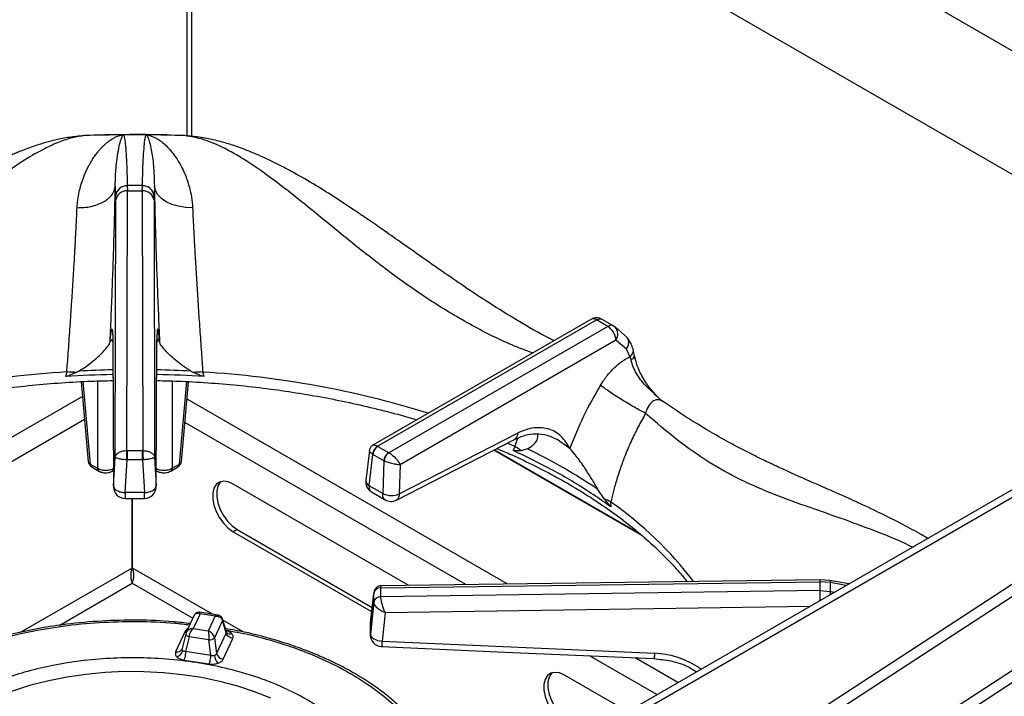
# Model space of a CAD drawing. Units: millimetres. Extents: x 5 to 415, y 5 to 292.
# Drawn here: x 349 to 370, y 258 to 272 of the extents above; entities that cross this region are included whole.
import ezdxf

# ---------------------------------------------------------------- set-up
doc = ezdxf.new("R2010")
doc.units = ezdxf.units.MM

msp = doc.modelspace()

# ---------------------------------------------------------------- linework, layer by layer
at = {"color": 7, "linetype": 'Continuous', "lineweight": 25}
for p, q in [((353.86, 281.115), (396.286, 256.622)), ((352.867, 279.426), (352.867, 269.699)), ((394.879, 254.789), (352.976, 278.979)), ((350.662, 269.693), (350.548, 269.685)), ((350.882, 269.708), (350.692, 269.7)), ((351.513, 269.716), (351.499, 269.716)), ((351.517, 269.717), (351.513, 269.716)), ((352.705, 269.704), (352.613, 269.71)), ((352.827, 269.7), (352.634, 269.706)), ((351.599, 268.631), (351.6, 268.518)), ((351.919, 268.518), (351.92, 268.631)), ((351.343, 268.62), (351.35, 268.412)), ((351.592, 262.972), (351.6, 268.518)), ((351.6, 268.518), (351.919, 268.518)), ((351.919, 268.518), (351.927, 262.972)), ((352.176, 268.621), (352.169, 268.412)), ((351.342, 262.834), (351.351, 268.327)), ((351.351, 268.327), (351.35, 268.412)), ((352.169, 268.327), (352.169, 268.412)), ((352.169, 268.327), (352.177, 262.834)), ((361.491, 265.775), (356.84, 263.09)), ((356.943, 263.065), (361.616, 265.763)), ((361.854, 265.625), (361.616, 265.763)), ((361.742, 265.774), (361.98, 265.637)), ((361.854, 265.625), (357.181, 262.928)), ((361.98, 265.637), (362.01, 265.615)), ((362.272, 265.385), (362.01, 265.615)), ((351.288, 265.321), (351.304, 262.212)), ((351.288, 265.309), (351.304, 262.2)), ((352.215, 262.212), (352.231, 265.321)), ((352.215, 262.2), (352.231, 265.309)), ((362.03, 265.33), (357.422, 262.67)), ((362.252, 265.138), (362.03, 265.33)), ((362.33, 264.981), (362.252, 265.138)), ((362.422, 265.016), (362.395, 265.136)), ((362.33, 264.981), (362.352, 264.906)), ((350.308, 264.651), (350.28, 264.553)), ((350.561, 264.67), (350.505, 264.641)), ((352.958, 264.67), (353.014, 264.641)), ((353.239, 264.553), (353.211, 264.651)), ((350.611, 264.444), (350.766, 262.74)), ((352.753, 262.74), (352.908, 264.444)), ((363.023, 264.025), (362.994, 264.048)), ((356.32, 253.96), (373.609, 263.941)), ((356.462, 253.879), (373.751, 263.859)), ((357.342, 261.915), (359.865, 263.211)), ((357.405, 262.046), (359.927, 263.342)), ((360.834, 263.169), (360.781, 263.207)), ((351.596, 262.972), (351.592, 262.972)), ((351.596, 262.972), (351.923, 262.972)), ((351.927, 262.972), (351.923, 262.972)), ((356.766, 262.977), (356.689, 262.335)), ((356.947, 263.063), (356.943, 263.065)), ((356.947, 263.063), (357.178, 262.93)), ((362.58, 261.16), (359.422, 262.983)), ((359.87, 263.059), (359.835, 262.976)), ((360.143, 263.011), (360.005, 262.969)), ((351.304, 262.212), (351.342, 262.834)), ((351.554, 262.075), (351.596, 262.775)), ((351.585, 262.776), (351.596, 262.775)), ((351.923, 262.775), (351.596, 262.775)), ((351.923, 262.775), (351.935, 262.776)), ((351.923, 262.775), (351.965, 262.075)), ((352.177, 262.834), (352.215, 262.212)), ((356.761, 262.221), (356.841, 262.89)), ((356.833, 262.896), (356.841, 262.89)), ((357.072, 262.757), (356.841, 262.89)), ((357.072, 262.757), (357.052, 262.053)), ((357.072, 262.757), (357.081, 262.753)), ((357.181, 262.928), (357.178, 262.93)), ((350.809, 262.686), (350.961, 262.598)), ((350.84, 262.623), (350.992, 262.536)), ((351.284, 262.536), (351.302, 262.546)), ((352.217, 262.546), (352.235, 262.536)), ((352.527, 262.536), (352.679, 262.623)), ((352.558, 262.598), (352.71, 262.686)), ((357.422, 262.67), (357.405, 262.046)), ((357.609, 260.094), (353.861, 262.258)), ((357.052, 262.053), (356.761, 262.221)), ((361.778, 261.945), (361.646, 262.143)), ((351.965, 262.075), (351.554, 262.075)), ((351.555, 261.951), (351.965, 261.951)), ((351.699, 260.463), (351.699, 261.951)), ((351.709, 260.463), (351.709, 261.951)), ((356.813, 262.088), (357.103, 261.921)), ((361.926, 261.768), (361.923, 261.874)), ((372.718, 261.568), (336.783, 238.142)), ((372.93, 261.445), (336.995, 238.02)), ((353.946, 261.287), (353.861, 261.238)), ((353.946, 261.287), (356.825, 259.624)), ((353.861, 261.238), (356.815, 259.532)), ((374.215, 260.704), (338.279, 237.278)), ((374.427, 260.581), (338.492, 237.156)), ((357.006, 260.04), (366.381, 260.169)), ((357.006, 260.037), (357.006, 260.04)), ((357.006, 260.037), (357.006, 259.849)), ((366.382, 260.215), (357.027, 260.086)), ((366.381, 260.169), (366.381, 259.985)), ((366.608, 260.152), (366.381, 260.169)), ((366.598, 260.198), (366.382, 260.215)), ((366.999, 260.125), (366.598, 260.198)), ((356.86, 259.941), (356.788, 259.293)), ((356.788, 259.291), (356.859, 259.926)), ((356.859, 259.933), (356.859, 259.926)), ((356.859, 259.737), (356.859, 259.926)), ((366.381, 259.985), (357.006, 259.846)), ((357.006, 259.846), (357.006, 259.849)), ((366.381, 259.985), (366.608, 259.966)), ((356.859, 259.737), (356.788, 259.054)), ((356.859, 259.737), (356.859, 259.731)), ((353.029, 259.456), (352.856, 259.085)), ((353.152, 259.488), (353.005, 259.172)), ((353.528, 259.459), (353.147, 259.518)), ((353.477, 259.438), (353.152, 259.488)), ((353.33, 259.122), (353.477, 259.438)), ((357.1, 259.51), (357.037, 258.902)), ((353.005, 259.172), (353.33, 259.122)), ((353.633, 259.342), (353.46, 258.971)), ((353.709, 259.08), (353.633, 259.342)), ((353.713, 259.098), (353.634, 259.37)), ((356.788, 259.053), (356.788, 259.291)), ((352.835, 259.114), (352.631, 258.673)), ((352.848, 259.06), (352.771, 258.743)), ((352.919, 258.996), (352.843, 258.683)), ((352.861, 259.095), (352.847, 259.055)), ((352.85, 259.065), (352.848, 259.06)), ((353.34, 258.931), (352.919, 258.996)), ((353.46, 258.971), (353.504, 258.639)), ((353.709, 259.08), (353.504, 258.639)), ((353.647, 258.516), (353.851, 258.957)), ((353.72, 259.082), (353.713, 259.098)), ((353.384, 258.599), (353.34, 258.931)), ((357.037, 258.902), (362.855, 258.644)), ((352.77, 258.741), (352.763, 258.726)), ((353.384, 258.599), (352.843, 258.683)), ((352.805, 258.499), (353.345, 258.416)), ((362.278, 257.399), (360.932, 258.176))]:
    msp.add_line(p, q, dxfattribs=at)
at = {"color": 8, "linetype": 'Continuous', "lineweight": 25}
for p, q in [((352.976, 269.684), (352.976, 278.979)), ((351.276, 265.338), (351.233, 265.304)), ((351.295, 265.277), (351.288, 265.321)), ((352.287, 265.304), (352.224, 265.354)), ((352.231, 265.321), (352.226, 265.277)), ((350.649, 264.446), (350.809, 262.686)), ((350.961, 264.459), (350.961, 262.598)), ((352.558, 264.459), (352.558, 262.598)), ((352.71, 262.686), (352.87, 264.446)), ((350.639, 264.13), (343.702, 260.125)), ((359.709, 260.123), (352.874, 264.069)), ((350.685, 263.633), (344.586, 260.113)), ((358.825, 260.111), (352.829, 263.573)), ((359.87, 263.059), (359.936, 263.239)), ((361.044, 263.02), (360.834, 263.169)), ((359.439, 262.992), (362.513, 261.217)), ((359.87, 263.059), (359.709, 263.132)), ((351.699, 260.463), (349.324, 259.091)), ((353.418, 259.476), (351.709, 260.463)), ((350.145, 259.239), (351.704, 260.139)), ((351.704, 260.139), (352.999, 259.392)), ((366.939, 260.09), (366.608, 260.152)), ((366.608, 259.966), (366.694, 259.949)), ((366.166, 259.644), (357.1, 259.51)), ((354.069, 259.101), (353.64, 259.348)), ((362.9, 257.759), (361.462, 258.589)), ((363.353, 258.02), (362.442, 258.546))]:
    msp.add_line(p, q, dxfattribs=at)
at = {"color": 7, "linetype": 'Continuous', "lineweight": 25, "flags": 128}
for points in [[(350.692, 269.7), (350.565, 269.688), (350.548, 269.685)], [(352.97, 269.685), (352.954, 269.688), (352.827, 269.7)], [(352.993, 268.161), (352.839, 268.166), (352.69, 268.19), (352.552, 268.23), (352.43, 268.287), (352.328, 268.357), (352.25, 268.438), (352.198, 268.527), (352.176, 268.621)], [(351.596, 262.972), (351.596, 262.954), (351.596, 262.932), (351.596, 262.908), (351.596, 262.881), (351.596, 262.854), (351.596, 262.827), (351.596, 262.8), (351.596, 262.775)], [(351.923, 262.775), (351.923, 262.8), (351.923, 262.827), (351.923, 262.854), (351.923, 262.881), (351.923, 262.908), (351.923, 262.932), (351.923, 262.954), (351.923, 262.972)], [(351.965, 262.075), (352.014, 262.08), (352.06, 262.089), (352.103, 262.102), (352.141, 262.12), (352.172, 262.14), (352.195, 262.163), (352.21, 262.187), (352.215, 262.212)], [(353.861, 262.258), (353.755, 262.304), (353.656, 262.318), (353.568, 262.299), (353.497, 262.248), (353.448, 262.167), (353.422, 262.063), (353.422, 261.94), (353.448, 261.805), (353.497, 261.668), (353.568, 261.535), (353.656, 261.415), (353.755, 261.313), (353.861, 261.238)], [(353.594, 262.309), (353.582, 262.297), (353.533, 262.216), (353.507, 262.112), (353.507, 261.989), (353.533, 261.854), (353.582, 261.717), (353.653, 261.584), (353.74, 261.464), (353.84, 261.362), (353.946, 261.287)], [(356.788, 259.053), (356.793, 259.027), (356.808, 259.001), (356.831, 258.976), (356.862, 258.954), (356.899, 258.935), (356.942, 258.919), (356.989, 258.908), (357.037, 258.902)], [(357.026, 258.786), (359.659, 258.669), (362.844, 258.528)], [(348.83, 257.718), (349.176, 257.851), (349.54, 257.966), (349.92, 258.063), (350.313, 258.142), (350.716, 258.2), (351.126, 258.239), (351.54, 258.258), (351.955, 258.256), (352.369, 258.234), (352.778, 258.192), (353.179, 258.13), (353.57, 258.048), (353.948, 257.948), (354.309, 257.83), (354.652, 257.694)], [(360.932, 258.176), (360.826, 258.222), (360.727, 258.236), (360.639, 258.217), (360.568, 258.166), (360.519, 258.085), (360.493, 257.981), (360.493, 257.858), (360.519, 257.723), (360.568, 257.586), (360.639, 257.453), (360.727, 257.333), (360.826, 257.231), (360.932, 257.156)], [(360.665, 258.227), (360.653, 258.215), (360.604, 258.134), (360.578, 258.03), (360.578, 257.907), (360.604, 257.772), (360.653, 257.635), (360.724, 257.502), (360.811, 257.382), (360.911, 257.28), (361.017, 257.205)]]:
    msp.add_lwpolyline(points, dxfattribs=at)
at = {"color": 8, "linetype": 'Continuous', "lineweight": 25, "flags": 128}
for points in [[(351.284, 262.536), (351.295, 262.544), (351.303, 262.555)], [(352.216, 262.555), (352.224, 262.544), (352.236, 262.536)], [(366.382, 260.214), (366.381, 260.215), (366.381, 260.208), (366.381, 260.192), (366.381, 260.169)], [(366.595, 260.198), (366.599, 260.198), (366.604, 260.191), (366.607, 260.175), (366.608, 260.152)], [(352.869, 259.112), (352.861, 259.112), (352.835, 259.114)], [(352.848, 259.06), (352.847, 259.057), (352.848, 259.048), (352.853, 259.038), (352.861, 259.028), (352.872, 259.019), (352.886, 259.01), (352.902, 259.002), (352.919, 258.996)]]:
    msp.add_lwpolyline(points, dxfattribs=at)
at = {"color": 7, "linetype": 'Continuous', "lineweight": 25}
for centre, radius, start, end in [((351.76, 236.911), 32.807, 90.4231, 91.8645), ((351.76, 236.83), 32.887, 89.5779, 90.4221), ((351.76, 236.92), 32.797, 88.1352, 89.577), ((351.592, 268.388), 0.243, 88.2971, 174.4075), ((351.76, 242.89), 25.742, 89.6424, 90.358), ((351.928, 268.388), 0.243, 5.5931, 91.7023), ((351.58, 268.286), 0.233, 84.9533, 169.8547), ((351.939, 268.286), 0.233, 10.1465, 95.0456), ((361.616, 265.558), 0.25, 60.1823, 119.9973), ((361.645, 265.3), 0.387, 4.4669, 57.2656), ((350.239, 261.441), 3.211, 85.2543, 88.7802), ((353.28, 261.442), 3.21, 91.22, 94.7465), ((351.756, 242.244), 22.358, 91.1917, 93.7854), ((351.763, 242.246), 22.356, 86.2145, 88.8084), ((357.056, 262.871), 0.224, 120.0634, 173.6998), ((357.073, 262.867), 0.233, 122.8024, 174.3088), ((359.269, 262.01), 1.209, 52.5013, 60.1732), ((354.805, 252.028), 12.211, 55.9296, 64.0755), ((357.304, 262.734), 0.233, 122.8024, 174.3088), ((357.323, 262.73), 0.243, 125.6343, 174.7504), ((350.915, 262.753), 0.15, 185.1864, 240.0027), ((352.604, 262.753), 0.15, 299.9973, 354.8136), ((356.938, 262.305), 0.25, 173.2104, 240.0955), ((351.554, 262.201), 0.25, 180.4355, 270.1106), ((351.965, 262.201), 0.25, 269.9093, 0), ((357.237, 262.454), 0.441, 245.256, 292.3543), ((357.228, 262.137), 0.25, 239.946, 297.1666), ((361.224, 260.643), 1.415, 60.4196, 66.9447), ((356.993, 259.905), 0.136, 84.4055, 168.0275), ((356.997, 259.897), 0.141, 86.3737, 168.2011), ((361.649, 260.059), 4.96, 358.9281, 1.0724), ((356.997, 259.709), 0.141, 86.3735, 168.2014), ((353.351, 259.097), 0.167, 266.0565, 310.8088), ((357.037, 259.036), 0.25, 180.0678, 267.4814), ((352.589, 258.753), 0.199, 289.2813, 344.5873), ((353.767, 258.631), 0.309, 186.7176, 220.7246), ((353.668, 258.685), 0.17, 195.4923, 262.8532)]:
    msp.add_arc(centre, radius, start, end, dxfattribs=at)
at = {"color": 8, "linetype": 'Continuous', "lineweight": 25}
for centre, radius, start, end in [((361.543, 265.666), 0.121, 52.9758, 115.7119), ((361.836, 265.459), 0.234, 326.463, 41.8606), ((351.518, 244.47), 20.218, 93.4314, 107.3185), ((351.758, 242.312), 22.389, 91.1933, 93.0642), ((351.762, 242.33), 22.372, 86.9351, 88.8076), ((351.959, 244.238), 20.451, 72.7612, 86.4889), ((350.836, 262.752), 0.0713, 189.76, 247.9075), ((350.881, 262.683), 0.072, 177.4805, 235.2859), ((351.033, 262.595), 0.072, 177.4774, 235.3244), ((352.486, 262.595), 0.072, 304.6854, 2.5167), ((352.638, 262.683), 0.072, 304.7204, 2.5152), ((352.683, 262.752), 0.0713, 292.0964, 350.2435), ((356.816, 262.336), 0.127, 180.468, 244.4474), ((357.176, 255.163), 8.22, 37.5959, 54.7308), ((384.266, 260.06), 17.885, 180.2402, 180.9318), ((365.693, 259.997), 0.916, 353.7148, 358.0833), ((353.588, 259.358), 0.0471, 340.5921, 14.624), ((353.788, 259.158), 0.101, 228.2267, 293.1295)]:
    msp.add_arc(centre, radius, start, end, dxfattribs=at)
at = {"color": 7, "linetype": 'Continuous', "lineweight": 25}
for points, knots in [([(350.548, 269.685), (350.448, 269.674), (350.264, 269.654), (349.993, 269.592), (349.758, 269.524), (349.565, 269.459), (349.415, 269.404), (349.299, 269.358), (349.198, 269.316), (349.096, 269.272), (348.934, 269.199), (348.698, 269.086), (348.386, 268.921), (348.04, 268.724), (347.68, 268.506), (347.327, 268.28), (347.023, 268.077), (346.776, 267.909), (346.582, 267.775), (346.404, 267.651), (346.208, 267.513), (345.956, 267.335), (345.635, 267.108), (345.244, 266.832), (344.78, 266.51), (344.241, 266.15), (343.624, 265.766), (343.139, 265.482), (342.861, 265.344), (342.814, 265.321)], [0, 0, 0, 0, 0.042032, 0.077539, 0.106799, 0.13191, 0.149829, 0.161996, 0.174111, 0.186808, 0.200091, 0.234935, 0.276532, 0.319426, 0.36776, 0.414563, 0.454945, 0.484704, 0.509655, 0.529928, 0.553928, 0.58709, 0.62943, 0.681, 0.741891, 0.812191, 0.892169, 0.982113, 1, 1, 1, 1]), ([(350.526, 268.16), (350.53, 268.216), (350.539, 268.333), (350.569, 268.494), (350.609, 268.652), (350.652, 268.778), (350.694, 268.885), (350.734, 268.972), (350.774, 269.052), (350.816, 269.127), (350.861, 269.201), (350.912, 269.276), (350.962, 269.343), (351.008, 269.398), (351.052, 269.447), (351.101, 269.496), (351.154, 269.544), (351.219, 269.596), (351.294, 269.644), (351.374, 269.683), (351.434, 269.702), (351.477, 269.712), (351.492, 269.714), (351.499, 269.716)], [0, 0, 0, 0, 0.059011, 0.123903, 0.182765, 0.248075, 0.286418, 0.328244, 0.373575, 0.40778, 0.449362, 0.498344, 0.544848, 0.58118, 0.616544, 0.65709, 0.704892, 0.749082, 0.821025, 0.890467, 0.952364, 0.976044, 1, 1, 1, 1]), ([(351.76, 269.721), (351.476, 269.72), (351.184, 269.719), (350.891, 269.71), (350.882, 269.71)], [0, 0, 0, 0, 0.96921, 1, 1, 1, 1]), ([(351.343, 268.62), (351.343, 268.62), (351.343, 268.621), (351.343, 268.623), (351.343, 268.625), (351.343, 268.628), (351.343, 268.634), (351.343, 268.646), (351.343, 268.666), (351.343, 268.701), (351.344, 268.764), (351.35, 268.924), (351.37, 269.152), (351.405, 269.386), (351.443, 269.558), (351.481, 269.674), (351.503, 269.702), (351.513, 269.716)], [0, 0, 0, 0, 0.000679, 0.001208, 0.002153, 0.003841, 0.006856, 0.012242, 0.02186, 0.039043, 0.069755, 0.12469, 0.313926, 0.502931, 0.669639, 0.835479, 1, 1, 1, 1]), ([(351.517, 269.717), (351.525, 269.697), (351.541, 269.659), (351.56, 269.487), (351.576, 269.257), (351.589, 268.971), (351.595, 268.744), (351.599, 268.631)], [0, 0, 0, 0, 0.200259, 0.399502, 0.599045, 0.799505, 1, 1, 1, 1]), ([(352.472, 269.713), (352.453, 269.714), (352.216, 269.721), (351.979, 269.721), (351.76, 269.721)], [0, 0, 0, 0, 0.077816, 1, 1, 1, 1]), ([(351.92, 268.631), (351.924, 268.744), (351.93, 268.97), (351.943, 269.255), (351.959, 269.486), (351.978, 269.657), (351.994, 269.697), (352.002, 269.717)], [0, 0, 0, 0, 0.199456, 0.399749, 0.599789, 0.799319, 1, 1, 1, 1]), ([(352.002, 269.717), (352.026, 269.713), (352.074, 269.705), (352.149, 269.679), (352.225, 269.642), (352.309, 269.588), (352.402, 269.513), (352.502, 269.41), (352.596, 269.294), (352.675, 269.176), (352.743, 269.058), (352.803, 268.937), (352.867, 268.784), (352.925, 268.604), (352.974, 268.39), (352.987, 268.237), (352.993, 268.161)], [0, 0, 0, 0, 0.061885, 0.125635, 0.186572, 0.251079, 0.331498, 0.415589, 0.501826, 0.571068, 0.626549, 0.693268, 0.752009, 0.837608, 0.92011, 1, 1, 1, 1]), ([(352.002, 269.717), (352.013, 269.703), (352.037, 269.677), (352.075, 269.561), (352.118, 269.369), (352.164, 269.073), (352.172, 268.771), (352.176, 268.621)], [0, 0, 0, 0, 0.1642562, 0.3302663, 0.496952, 0.7494974, 1, 1, 1, 1]), ([(360.704, 265.321), (360.67, 265.338), (360.411, 265.466), (359.95, 265.735), (359.344, 266.109), (358.803, 266.467), (358.325, 266.797), (357.888, 267.103), (357.481, 267.39), (357.099, 267.658), (356.753, 267.898), (356.389, 268.146), (356.003, 268.402), (355.556, 268.68), (355.168, 268.903), (354.853, 269.068), (354.626, 269.18), (354.402, 269.282), (354.142, 269.391), (353.869, 269.491), (353.575, 269.58), (353.277, 269.65), (353.078, 269.673), (352.971, 269.685)], [0, 0, 0, 0, 0.013415, 0.100582, 0.179104, 0.249227, 0.311193, 0.365132, 0.418897, 0.467345, 0.512272, 0.553664, 0.610287, 0.667822, 0.72923, 0.759622, 0.788111, 0.815263, 0.843886, 0.883869, 0.916988, 0.955538, 1, 1, 1, 1]), ([(350.526, 268.16), (350.626, 268.164), (350.778, 268.17), (350.964, 268.225), (351.093, 268.283), (351.199, 268.357), (351.305, 268.466), (351.328, 268.559), (351.343, 268.62)], [0, 0, 0, 0, 0.2398357, 0.3686033, 0.5000009, 0.6313979, 0.7601656, 1, 1, 1, 1]), ([(351.233, 265.304), (351.241, 265.501), (351.258, 265.896), (351.281, 266.485), (351.302, 267.06), (351.319, 267.614), (351.333, 268.142), (351.34, 268.46), (351.343, 268.62)], [0, 0, 0, 0, 0.167026, 0.333556, 0.499983, 0.666788, 0.833551, 1, 1, 1, 1]), ([(352.176, 268.621), (352.179, 268.461), (352.186, 268.141), (352.2, 267.612), (352.217, 267.058), (352.238, 266.483), (352.261, 265.895), (352.278, 265.501), (352.287, 265.304)], [0, 0, 0, 0, 0.1672, 0.334316, 0.500976, 0.666852, 0.833409, 1, 1, 1, 1]), ([(350.308, 264.651), (350.312, 264.714), (350.323, 264.849), (350.339, 265.066), (350.356, 265.31), (350.376, 265.585), (350.396, 265.881), (350.416, 266.189), (350.436, 266.501), (350.455, 266.809), (350.472, 267.102), (350.491, 267.43), (350.509, 267.789), (350.521, 268.038), (350.526, 268.16)], [0, 0, 0, 0, 0.052518, 0.111827, 0.177931, 0.250836, 0.334365, 0.416852, 0.500518, 0.589947, 0.673361, 0.750755, 0.877674, 1, 1, 1, 1]), ([(352.993, 268.161), (352.996, 268.08), (353.004, 267.917), (353.017, 267.651), (353.03, 267.402), (353.043, 267.17), (353.055, 266.959), (353.069, 266.731), (353.083, 266.504), (353.098, 266.27), (353.113, 266.039), (353.129, 265.8), (353.151, 265.478), (353.179, 265.092), (353.201, 264.79), (353.211, 264.651)], [0, 0, 0, 0, 0.08149, 0.165052, 0.250684, 0.308018, 0.368739, 0.432848, 0.500342, 0.557286, 0.625413, 0.688036, 0.750649, 0.885268, 1, 1, 1, 1]), ([(361.616, 265.763), (361.64, 265.773), (361.687, 265.795), (361.724, 265.781), (361.742, 265.774)], [0, 0, 0, 0, 0.497601, 1, 1, 1, 1]), ([(351.233, 265.304), (351.236, 265.341), (351.243, 265.415), (351.253, 265.496), (351.263, 265.551), (351.271, 265.575), (351.278, 265.567), (351.283, 265.521), (351.287, 265.444), (351.288, 265.362), (351.288, 265.321)], [0, 0, 0, 0, 0.120441, 0.238758, 0.363113, 0.487323, 0.614413, 0.741333, 0.871646, 1, 1, 1, 1]), ([(352.287, 265.304), (352.279, 265.374), (352.269, 265.48), (352.256, 265.551), (352.248, 265.575), (352.241, 265.566), (352.236, 265.521), (352.232, 265.443), (352.231, 265.362), (352.231, 265.321)], [0, 0, 0, 0, 0.240014, 0.364924, 0.487804, 0.614745, 0.742796, 0.872083, 1, 1, 1, 1]), ([(361.98, 265.637), (361.971, 265.641), (361.952, 265.65), (361.91, 265.651), (361.876, 265.635), (361.854, 265.625)], [0, 0, 0, 0, 0.270916, 0.528188, 1, 1, 1, 1]), ([(350.561, 264.67), (350.616, 264.703), (350.725, 264.77), (350.867, 264.885), (350.999, 264.998), (351.129, 265.129), (351.214, 265.234), (351.228, 265.287), (351.233, 265.304)], [0, 0, 0, 0, 0.1536769, 0.307718, 0.4734449, 0.6389955, 0.8899035, 1, 1, 1, 1]), ([(352.958, 264.67), (352.903, 264.703), (352.794, 264.77), (352.652, 264.885), (352.52, 264.998), (352.39, 265.129), (352.305, 265.234), (352.291, 265.287), (352.287, 265.304)], [0, 0, 0, 0, 0.153675, 0.307717, 0.473444, 0.638999, 0.889903, 1, 1, 1, 1]), ([(362.395, 265.136), (362.382, 265.178), (362.352, 265.273), (362.301, 265.345), (362.272, 265.385)], [0, 0, 0, 0, 0.435577, 1, 1, 1, 1]), ([(361.7, 264.369), (361.744, 264.436), (361.833, 264.571), (361.99, 264.743), (362.157, 264.886), (362.272, 264.949), (362.33, 264.981)], [0, 0, 0, 0, 0.249791, 0.500243, 0.749389, 1, 1, 1, 1]), ([(362.991, 264.045), (362.938, 264.099), (362.831, 264.206), (362.633, 264.379), (362.487, 264.573), (362.393, 264.763), (362.366, 264.858), (362.352, 264.906)], [0, 0, 0, 0, 0.203347, 0.407739, 0.700323, 0.848635, 1, 1, 1, 1]), ([(362.975, 264.065), (362.883, 264.161), (362.719, 264.334), (362.562, 264.599), (362.466, 264.824), (362.437, 264.949), (362.422, 265.016)], [0, 0, 0, 0, 0.352457, 0.630532, 0.802982, 1, 1, 1, 1]), ([(350.505, 264.641), (350.488, 264.633), (350.453, 264.617), (350.399, 264.594), (350.346, 264.571), (350.305, 264.555), (350.284, 264.553), (350.28, 264.553)], [0, 0, 0, 0, 0.236965, 0.473925, 0.734213, 0.955755, 1, 1, 1, 1]), ([(353.239, 264.553), (353.219, 264.558), (353.17, 264.57), (353.097, 264.604), (353.042, 264.629), (353.014, 264.641)], [0, 0, 0, 0, 0.245478, 0.622319, 1, 1, 1, 1]), ([(345.746, 263.629), (345.806, 263.648), (346.055, 263.724), (346.506, 263.843), (347.097, 263.983), (347.7, 264.106), (348.314, 264.212), (348.935, 264.3), (349.564, 264.371), (350.198, 264.424), (350.775, 264.457), (351.14, 264.465), (351.292, 264.468)], [0, 0, 0, 0, 0.035908, 0.146478, 0.257077, 0.367701, 0.478348, 0.589016, 0.6997, 0.810399, 0.921108, 1, 1, 1, 1]), ([(352.227, 264.469), (352.404, 264.464), (352.794, 264.455), (353.395, 264.418), (354.029, 264.364), (354.657, 264.291), (355.277, 264.2), (355.89, 264.092), (356.492, 263.968), (357.081, 263.825), (357.508, 263.712), (357.732, 263.642), (357.77, 263.63)], [0, 0, 0, 0, 0.091834, 0.202635, 0.313427, 0.424207, 0.534972, 0.645718, 0.756442, 0.86714, 0.977809, 1, 1, 1, 1]), ([(361.7, 264.369), (361.575, 264.151), (361.323, 263.716), (361.137, 263.252), (361.044, 263.02)], [0, 0, 0, 0, 0.499339, 1, 1, 1, 1]), ([(362.662, 263.768), (362.586, 263.809), (362.468, 263.871), (362.287, 263.978), (362.144, 264.065), (362.007, 264.152), (361.844, 264.261), (361.757, 264.326), (361.7, 264.369)], [0, 0, 0, 0, 0.239183, 0.368184, 0.499999, 0.631813, 0.760817, 1, 1, 1, 1]), ([(368.685, 261.098), (368.643, 261.123), (368.534, 261.187), (368.358, 261.284), (368.063, 261.443), (367.657, 261.647), (367.207, 261.858), (366.798, 262.041), (366.437, 262.2), (366.086, 262.354), (365.776, 262.492), (365.56, 262.591), (365.417, 262.658), (365.308, 262.709), (365.17, 262.775), (364.988, 262.864), (364.738, 262.991), (364.41, 263.164), (363.995, 263.4), (363.526, 263.686), (363.193, 263.911), (363.024, 264.025)], [0, 0, 0, 0, 0.0214185, 0.0552293, 0.0894092, 0.1715914, 0.2616964, 0.3222057, 0.3871174, 0.4548441, 0.5120685, 0.5556645, 0.5723393, 0.589712, 0.6146669, 0.6473424, 0.6877923, 0.7494049, 0.8234802, 0.9103012, 1, 1, 1, 1]), ([(362.662, 263.768), (362.609, 263.673), (362.499, 263.478), (362.349, 263.167), (362.221, 262.864), (362.122, 262.592), (362.043, 262.347), (361.977, 262.112), (361.94, 261.951), (361.923, 261.874)], [0, 0, 0, 0, 0.159033, 0.327437, 0.500625, 0.637592, 0.749688, 0.880768, 1, 1, 1, 1]), ([(361.044, 263.02), (360.989, 263.111), (360.904, 263.25), (360.745, 263.37), (360.607, 263.434), (360.454, 263.465), (360.286, 263.462), (360.109, 263.425), (359.987, 263.37), (359.927, 263.342)], [0, 0, 0, 0, 0.239625, 0.364631, 0.487466, 0.614381, 0.742545, 0.871922, 1, 1, 1, 1]), ([(359.865, 263.211), (359.941, 263.245), (360.094, 263.312), (360.325, 263.339), (360.564, 263.314), (360.724, 263.237), (360.806, 263.198)], [0, 0, 0, 0, 0.243877, 0.490911, 0.741777, 1, 1, 1, 1]), ([(360.143, 263.011), (360.187, 263.039), (360.275, 263.097), (360.363, 263.203), (360.361, 263.284), (360.36, 263.326)], [0, 0, 0, 0, 0.318571, 0.646568, 1, 1, 1, 1]), ([(351.342, 262.834), (351.346, 262.851), (351.355, 262.884), (351.405, 262.929), (351.471, 262.958), (351.537, 262.971), (351.574, 262.972), (351.592, 262.972)], [0, 0, 0, 0, 0.228467, 0.464603, 0.719785, 0.861786, 1, 1, 1, 1]), ([(351.585, 262.776), (351.585, 262.794), (351.585, 262.832), (351.587, 262.892), (351.589, 262.94), (351.591, 262.962), (351.592, 262.972)], [0, 0, 0, 0, 0.271576, 0.562093, 0.788421, 1, 1, 1, 1]), ([(351.927, 262.972), (351.958, 262.97), (352.022, 262.967), (352.104, 262.936), (352.162, 262.89), (352.172, 262.853), (352.177, 262.834)], [0, 0, 0, 0, 0.235886, 0.490276, 0.743228, 1, 1, 1, 1]), ([(351.927, 262.972), (351.928, 262.958), (351.93, 262.93), (351.933, 262.873), (351.934, 262.819), (351.934, 262.79), (351.935, 262.776)], [0, 0, 0, 0, 0.271572, 0.562092, 0.788426, 1, 1, 1, 1]), ([(356.84, 263.09), (356.83, 263.083), (356.811, 263.07), (356.788, 263.043), (356.772, 263.011), (356.768, 262.989), (356.766, 262.978)], [0, 0, 0, 0, 0.2503804, 0.5050935, 0.7571779, 1, 1, 1, 1]), ([(359.486, 263.016), (359.594, 262.971), (359.873, 262.854), (360.301, 262.648), (360.772, 262.403), (361.22, 262.145), (361.645, 261.874), (362.047, 261.593), (362.423, 261.301), (362.773, 261), (363.095, 260.689), (363.355, 260.414), (363.495, 260.241), (363.547, 260.176)], [0, 0, 0, 0, 0.061428, 0.159289, 0.257119, 0.354921, 0.452702, 0.55047, 0.648237, 0.746015, 0.843827, 0.941702, 1, 1, 1, 1]), ([(361.926, 261.768), (361.8, 261.857), (361.425, 262.122), (360.742, 262.536), (360.138, 262.829), (359.835, 262.976)], [0, 0, 0, 0, 0.202504, 0.599597, 1, 1, 1, 1]), ([(360.005, 262.969), (359.992, 262.969), (359.966, 262.967), (359.926, 262.966), (359.885, 262.966), (359.855, 262.967), (359.838, 262.974), (359.835, 262.976)], [0, 0, 0, 0, 0.236912, 0.473831, 0.734161, 0.955796, 1, 1, 1, 1]), ([(361.646, 262.143), (361.598, 262.225), (361.5, 262.39), (361.337, 262.645), (361.175, 262.871), (361.082, 262.977), (361.044, 263.02)], [0, 0, 0, 0, 0.2395898, 0.4862624, 0.7912373, 1, 1, 1, 1]), ([(351.585, 262.776), (351.567, 262.777), (351.53, 262.779), (351.465, 262.787), (351.4, 262.8), (351.352, 262.817), (351.345, 262.829), (351.342, 262.834)], [0, 0, 0, 0, 0.138209, 0.280216, 0.535394, 0.771534, 1, 1, 1, 1]), ([(352.177, 262.834), (352.173, 262.828), (352.164, 262.816), (352.109, 262.798), (352.029, 262.783), (351.965, 262.778), (351.935, 262.776)], [0, 0, 0, 0, 0.256765, 0.509723, 0.763424, 1, 1, 1, 1]), ([(357.422, 262.67), (357.401, 262.67), (357.357, 262.672), (357.269, 262.687), (357.188, 262.71), (357.124, 262.733), (357.095, 262.746), (357.081, 262.753)], [0, 0, 0, 0, 0.228031, 0.463812, 0.719008, 0.861434, 1, 1, 1, 1]), ([(357.181, 262.928), (357.194, 262.92), (357.221, 262.904), (357.275, 262.862), (357.335, 262.803), (357.391, 262.731), (357.412, 262.69), (357.422, 262.67)], [0, 0, 0, 0, 0.13856, 0.281001, 0.536198, 0.771963, 1, 1, 1, 1]), ([(350.961, 262.598), (350.974, 262.591), (350.999, 262.577), (351.058, 262.559), (351.138, 262.549), (351.218, 262.559), (351.277, 262.577), (351.302, 262.591), (351.315, 262.598)], [0, 0, 0, 0, 0.130398, 0.257385, 0.5, 0.742614, 0.869602, 1, 1, 1, 1]), ([(350.992, 262.536), (351.007, 262.528), (351.046, 262.508), (351.115, 262.496), (351.182, 262.5), (351.237, 262.513), (351.267, 262.527), (351.284, 262.536)], [0, 0, 0, 0, 0.164794, 0.452741, 0.656774, 0.809416, 1, 1, 1, 1]), ([(352.205, 262.598), (352.217, 262.591), (352.242, 262.577), (352.301, 262.559), (352.381, 262.549), (352.461, 262.559), (352.52, 262.577), (352.545, 262.591), (352.558, 262.598)], [0, 0, 0, 0, 0.1303991, 0.2573829, 0.5000007, 0.7426132, 0.8695861, 1, 1, 1, 1]), ([(352.235, 262.536), (352.25, 262.528), (352.289, 262.508), (352.358, 262.496), (352.425, 262.5), (352.48, 262.513), (352.51, 262.527), (352.527, 262.536)], [0, 0, 0, 0, 0.164783, 0.452732, 0.656778, 0.809418, 1, 1, 1, 1]), ([(351.304, 262.212), (351.308, 262.195), (351.316, 262.162), (351.374, 262.118), (351.456, 262.085), (351.521, 262.078), (351.554, 262.075)], [0, 0, 0, 0, 0.250002, 0.5, 0.750003, 1, 1, 1, 1]), ([(361.926, 261.768), (361.914, 261.78), (361.882, 261.812), (361.833, 261.876), (361.797, 261.922), (361.778, 261.945)], [0, 0, 0, 0, 0.245518, 0.622345, 1, 1, 1, 1]), ([(351.699, 260.463), (351.69, 260.434), (351.672, 260.375), (351.67, 260.283), (351.683, 260.198), (351.697, 260.159), (351.704, 260.139)], [0, 0, 0, 0, 0.249992, 0.499995, 0.750001, 1, 1, 1, 1]), ([(351.704, 260.139), (351.711, 260.159), (351.726, 260.199), (351.739, 260.284), (351.737, 260.377), (351.718, 260.434), (351.709, 260.463)], [0, 0, 0, 0, 0.252144, 0.504465, 0.756791, 1, 1, 1, 1]), ([(357.026, 260.086), (357.014, 260.085), (356.985, 260.083), (356.937, 260.064), (356.899, 260.031), (356.876, 259.994), (356.87, 259.971), (356.866, 259.96)], [0, 0, 0, 0, 0.175711, 0.40541, 0.687569, 0.842611, 1, 1, 1, 1]), ([(357.006, 259.846), (356.986, 259.844), (356.945, 259.838), (356.897, 259.807), (356.868, 259.769), (356.862, 259.743), (356.859, 259.731)], [0, 0, 0, 0, 0.271574, 0.562086, 0.788424, 1, 1, 1, 1]), ([(357.006, 259.846), (357.007, 259.835), (357.008, 259.812), (357.018, 259.755), (357.038, 259.678), (357.068, 259.586), (357.09, 259.535), (357.1, 259.51)], [0, 0, 0, 0, 0.138206, 0.280216, 0.535398, 0.771532, 1, 1, 1, 1]), ([(357.1, 259.51), (357.073, 259.522), (357.018, 259.547), (356.941, 259.601), (356.891, 259.655), (356.865, 259.699), (356.861, 259.72), (356.859, 259.731)], [0, 0, 0, 0, 0.2284662, 0.464606, 0.7197845, 0.8617865, 1, 1, 1, 1]), ([(353.146, 259.518), (353.138, 259.519), (353.119, 259.521), (353.088, 259.514), (353.055, 259.495), (353.04, 259.473), (353.032, 259.462)], [0, 0, 0, 0, 0.190866, 0.430907, 0.709412, 1, 1, 1, 1]), ([(353.477, 259.438), (353.496, 259.437), (353.532, 259.436), (353.58, 259.415), (353.617, 259.383), (353.628, 259.356), (353.633, 259.342)], [0, 0, 0, 0, 0.255308, 0.507785, 0.755876, 1, 1, 1, 1]), ([(353.634, 259.37), (353.628, 259.384), (353.617, 259.411), (353.586, 259.439), (353.555, 259.454), (353.537, 259.458), (353.529, 259.459)], [0, 0, 0, 0, 0.309218, 0.585961, 0.814229, 1, 1, 1, 1]), ([(352.945, 259.277), (352.823, 259.292), (352.451, 259.336), (351.815, 259.356), (351.052, 259.34), (350.36, 259.276), (349.741, 259.183), (349.188, 259.069), (348.645, 258.924), (348.17, 258.767), (347.779, 258.612), (347.456, 258.468), (347.137, 258.306), (346.811, 258.118), (346.479, 257.896), (346.168, 257.654), (345.94, 257.442), (345.776, 257.27), (345.648, 257.125), (345.504, 256.938), (345.351, 256.71), (345.266, 256.54), (345.221, 256.45)], [0, 0, 0, 0, 0.0374708, 0.1139942, 0.1902947, 0.2666536, 0.3237753, 0.3820953, 0.4422876, 0.5027274, 0.5459472, 0.5840296, 0.6247067, 0.6724924, 0.7211026, 0.7755025, 0.8273644, 0.8483192, 0.8753216, 0.9103945, 0.9523972, 1, 1, 1, 1]), ([(353.005, 259.172), (352.987, 259.17), (352.95, 259.166), (352.902, 259.142), (352.865, 259.108), (352.855, 259.079), (352.85, 259.065)], [0, 0, 0, 0, 0.255311, 0.507787, 0.75588, 1, 1, 1, 1]), ([(352.919, 258.996), (352.922, 259.012), (352.928, 259.045), (352.948, 259.096), (352.975, 259.141), (352.995, 259.162), (353.005, 259.172)], [0, 0, 0, 0, 0.244119, 0.49221, 0.744686, 1, 1, 1, 1]), ([(358.198, 256.44), (358.177, 256.494), (358.089, 256.711), (357.876, 257.009), (357.608, 257.321), (357.39, 257.534), (357.169, 257.724), (356.911, 257.922), (356.594, 258.132), (356.246, 258.33), (355.91, 258.496), (355.582, 258.639), (355.233, 258.774), (354.739, 258.936), (354.223, 259.079), (353.826, 259.146), (353.692, 259.169)], [0, 0, 0, 0, 0.041422, 0.167431, 0.24186, 0.303477, 0.354121, 0.415371, 0.491524, 0.566317, 0.630449, 0.686452, 0.747803, 0.816158, 0.938193, 1, 1, 1, 1]), ([(353.33, 259.122), (353.332, 259.11), (353.334, 259.086), (353.337, 259.035), (353.339, 258.981), (353.339, 258.947), (353.34, 258.931)], [0, 0, 0, 0, 0.255305, 0.507783, 0.755879, 1, 1, 1, 1]), ([(353.46, 258.971), (353.456, 258.986), (353.448, 259.017), (353.416, 259.062), (353.376, 259.1), (353.346, 259.114), (353.33, 259.122)], [0, 0, 0, 0, 0.244121, 0.492218, 0.744696, 1, 1, 1, 1]), ([(353.851, 258.957), (353.835, 258.961), (353.801, 258.969), (353.756, 258.998), (353.722, 259.037), (353.713, 259.066), (353.709, 259.08)], [0, 0, 0, 0, 0.242231, 0.5, 0.757778, 1, 1, 1, 1]), ([(353.851, 258.957), (353.857, 258.975), (353.867, 259.013), (353.841, 259.047), (353.827, 259.065)], [0, 0, 0, 0, 0.502014, 1, 1, 1, 1]), ([(356.79, 259.008), (356.79, 259.01), (356.786, 259.024), (356.787, 259.04), (356.788, 259.053)], [0, 0, 0, 0, 0.101512, 1, 1, 1, 1]), ([(352.631, 258.673), (352.647, 258.672), (352.681, 258.67), (352.726, 258.685), (352.76, 258.714), (352.769, 258.74), (352.774, 258.752)], [0, 0, 0, 0, 0.242225, 0.500001, 0.75778, 1, 1, 1, 1]), ([(352.781, 258.7), (352.778, 258.704), (352.773, 258.71), (352.769, 258.723), (352.769, 258.737), (352.772, 258.747), (352.774, 258.752)], [0, 0, 0, 0, 0.240987, 0.488326, 0.734917, 1, 1, 1, 1]), ([(352.631, 258.673), (352.626, 258.655), (352.615, 258.617), (352.642, 258.583), (352.655, 258.565)], [0, 0, 0, 0, 0.5020101, 1, 1, 1, 1]), ([(352.655, 258.565), (352.674, 258.55), (352.713, 258.519), (352.774, 258.506), (352.805, 258.499)], [0, 0, 0, 0, 0.4979855, 1, 1, 1, 1]), ([(352.843, 258.683), (352.837, 258.683), (352.824, 258.682), (352.807, 258.685), (352.792, 258.691), (352.785, 258.697), (352.781, 258.7)], [0, 0, 0, 0, 0.265037, 0.511659, 0.758988, 1, 1, 1, 1]), ([(352.843, 258.683), (352.842, 258.667), (352.84, 258.634), (352.831, 258.581), (352.819, 258.532), (352.81, 258.51), (352.805, 258.499)], [0, 0, 0, 0, 0.242223, 0.499999, 0.757772, 1, 1, 1, 1]), ([(353.345, 258.416), (353.35, 258.426), (353.359, 258.449), (353.371, 258.497), (353.38, 258.55), (353.382, 258.583), (353.384, 258.599)], [0, 0, 0, 0, 0.242226, 0.5, 0.757779, 1, 1, 1, 1]), ([(353.46, 258.595), (353.454, 258.594), (353.442, 258.591), (353.423, 258.59), (353.403, 258.593), (353.39, 258.597), (353.384, 258.599)], [0, 0, 0, 0, 0.240974, 0.488336, 0.734925, 1, 1, 1, 1]), ([(353.504, 258.639), (353.502, 258.634), (353.499, 258.625), (353.489, 258.612), (353.476, 258.602), (353.465, 258.597), (353.46, 258.595)], [0, 0, 0, 0, 0.2650327, 0.5116767, 0.7590086, 1, 1, 1, 1]), ([(353.345, 258.416), (353.378, 258.413), (353.443, 258.406), (353.503, 258.422), (353.533, 258.43)], [0, 0, 0, 0, 0.502019, 1, 1, 1, 1]), ([(353.533, 258.43), (353.559, 258.441), (353.612, 258.463), (353.635, 258.498), (353.647, 258.516)], [0, 0, 0, 0, 0.4979868, 1, 1, 1, 1]), ([(362.844, 258.528), (362.964, 258.515), (363.222, 258.488), (363.532, 258.389), (363.696, 258.281), (363.747, 258.248)], [0, 0, 0, 0, 0.374918, 0.806585, 1, 1, 1, 1])]:
    msp.add_open_spline(points, degree=3, knots=knots, dxfattribs=at)
at = {"color": 8, "linetype": 'Continuous', "lineweight": 25}
for points, knots in [([(350.692, 269.7), (350.604, 269.688), (350.428, 269.663), (350.143, 269.567), (349.804, 269.414), (349.406, 269.184), (348.905, 268.841), (348.34, 268.406), (347.714, 267.893), (347.027, 267.33), (346.273, 266.74), (345.437, 266.153), (344.564, 265.635), (343.836, 265.269), (343.401, 265.105), (343.272, 265.057)], [0, 0, 0, 0, 0.0472157, 0.0949448, 0.1432233, 0.2118474, 0.2806486, 0.3694738, 0.4575879, 0.5440262, 0.6474294, 0.7501395, 0.8524748, 0.9562514, 1, 1, 1, 1]), ([(360.247, 265.057), (360.119, 265.105), (359.685, 265.269), (358.956, 265.635), (358.085, 266.152), (357.247, 266.74), (356.549, 267.286), (355.966, 267.761), (355.492, 268.15), (355.026, 268.524), (354.618, 268.835), (354.264, 269.081), (353.963, 269.272), (353.615, 269.464), (353.227, 269.633), (352.96, 269.678), (352.827, 269.7)], [0, 0, 0, 0, 0.043498, 0.147046, 0.250416, 0.351662, 0.456355, 0.520953, 0.586518, 0.65273, 0.719346, 0.765374, 0.811378, 0.857386, 0.92926, 1, 1, 1, 1]), ([(362.252, 265.138), (362.27, 265.168), (362.306, 265.228), (362.305, 265.316), (362.289, 265.37), (362.272, 265.384), (362.271, 265.385)], [0, 0, 0, 0, 0.340716, 0.708018, 0.993882, 1, 1, 1, 1]), ([(362.33, 264.981), (362.35, 265.002), (362.393, 265.048), (362.408, 265.106), (362.395, 265.132), (362.393, 265.135)], [0, 0, 0, 0, 0.448187, 0.932156, 1, 1, 1, 1]), ([(362.416, 265.013), (362.419, 265.006), (362.427, 264.985), (362.403, 264.946), (362.369, 264.919), (362.352, 264.906)], [0, 0, 0, 0, 0.209967, 0.619935, 1, 1, 1, 1]), ([(363.021, 264.021), (363.009, 264.03), (362.974, 264.057), (362.907, 264.064), (362.829, 264.039), (362.747, 263.966), (362.692, 263.866), (362.668, 263.788), (362.662, 263.768)], [0, 0, 0, 0, 0.0901319, 0.2648224, 0.4405178, 0.6209654, 0.9025436, 1, 1, 1, 1]), ([(368.359, 260.91), (368.338, 260.92), (368.064, 261.057), (367.55, 261.261), (366.839, 261.525), (366.124, 261.77), (365.41, 262.028), (364.695, 262.337), (364.009, 262.716), (363.333, 263.186), (362.888, 263.572), (362.662, 263.768)], [0, 0, 0, 0, 0.009005, 0.121311, 0.232632, 0.341932, 0.472974, 0.6031, 0.732713, 0.864134, 1, 1, 1, 1]), ([(359.927, 263.342), (359.926, 263.322), (359.923, 263.282), (359.9, 263.235), (359.875, 263.22), (359.864, 263.212)], [0, 0, 0, 0, 0.329236, 0.685509, 1, 1, 1, 1]), ([(356.833, 262.896), (356.822, 262.904), (356.799, 262.92), (356.77, 262.95), (356.768, 262.967), (356.767, 262.978)], [0, 0, 0, 0, 0.262822, 0.532985, 1, 1, 1, 1]), ([(356.84, 263.088), (356.85, 263.092), (356.867, 263.098), (356.907, 263.085), (356.931, 263.072), (356.943, 263.065)], [0, 0, 0, 0, 0.457262, 0.73236, 1, 1, 1, 1]), ([(356.761, 262.221), (356.761, 262.204), (356.761, 262.178), (356.769, 262.142), (356.783, 262.115), (356.799, 262.096), (356.81, 262.091), (356.814, 262.089)], [0, 0, 0, 0, 0.285089, 0.43952, 0.693521, 0.917613, 1, 1, 1, 1]), ([(351.554, 262.075), (351.554, 262.061), (351.554, 262.033), (351.554, 261.999), (351.554, 261.973), (351.554, 261.957), (351.555, 261.95), (351.555, 261.952), (351.555, 261.952)], [0, 0, 0, 0, 0.188231, 0.376455, 0.564687, 0.752927, 0.941144, 1, 1, 1, 1]), ([(351.965, 261.952), (351.965, 261.952), (351.965, 261.95), (351.965, 261.957), (351.965, 261.973), (351.965, 261.999), (351.965, 262.033), (351.965, 262.061), (351.965, 262.075)], [0, 0, 0, 0, 0.058856, 0.247072, 0.435312, 0.623546, 0.811769, 1, 1, 1, 1]), ([(357.104, 261.922), (357.1, 261.923), (357.089, 261.929), (357.073, 261.948), (357.06, 261.974), (357.051, 262.01), (357.052, 262.036), (357.052, 262.053)], [0, 0, 0, 0, 0.080006, 0.304717, 0.55934, 0.71398, 1, 1, 1, 1]), ([(357.405, 262.046), (357.404, 262.032), (357.403, 262.004), (357.391, 261.968), (357.374, 261.939), (357.357, 261.922), (357.344, 261.917), (357.342, 261.916)], [0, 0, 0, 0, 0.234252, 0.468484, 0.702721, 0.936972, 1, 1, 1, 1]), ([(357.027, 260.082), (357.022, 260.082), (357.01, 260.083), (357.007, 260.056), (357.006, 260.04)], [0, 0, 0, 0, 0.4055388, 1, 1, 1, 1]), ([(353.03, 259.454), (353.032, 259.46), (353.039, 259.478), (353.066, 259.494), (353.106, 259.501), (353.137, 259.493), (353.152, 259.488)], [0, 0, 0, 0, 0.1377468, 0.4207581, 0.7087675, 1, 1, 1, 1]), ([(353.152, 259.488), (353.151, 259.498), (353.149, 259.515), (353.147, 259.516), (353.146, 259.517)], [0, 0, 0, 0, 0.554897, 1, 1, 1, 1]), ([(353.528, 259.458), (353.521, 259.458), (353.506, 259.46), (353.487, 259.446), (353.477, 259.438)], [0, 0, 0, 0, 0.445797, 1, 1, 1, 1]), ([(345.355, 256.506), (345.411, 256.614), (345.524, 256.835), (345.768, 257.166), (346.087, 257.508), (346.501, 257.857), (347.021, 258.201), (347.596, 258.498), (348.202, 258.745), (348.819, 258.944), (349.497, 259.109), (350.228, 259.233), (351.002, 259.31), (351.803, 259.329), (352.454, 259.31), (352.826, 259.263), (352.933, 259.249)], [0, 0, 0, 0, 0.059347, 0.121584, 0.189767, 0.264354, 0.344481, 0.43024, 0.498758, 0.570486, 0.645214, 0.722641, 0.802371, 0.883921, 0.96673, 1, 1, 1, 1]), ([(352.898, 259.174), (352.891, 259.171), (352.859, 259.156), (352.846, 259.132), (352.835, 259.114)], [0, 0, 0, 0, 0.21271, 1, 1, 1, 1]), ([(353.701, 259.138), (353.867, 259.108), (354.292, 259.031), (354.933, 258.846), (355.609, 258.597), (356.213, 258.307), (356.739, 257.989), (357.182, 257.65), (357.545, 257.3), (357.824, 256.946), (357.992, 256.686), (358.05, 256.543), (358.059, 256.52)], [0, 0, 0, 0, 0.0793834, 0.2035534, 0.3258346, 0.4453881, 0.5614878, 0.6735412, 0.7810957, 0.8838368, 0.9815786, 1, 1, 1, 1]), ([(353.712, 259.098), (353.712, 259.098), (353.714, 259.094), (353.713, 259.088), (353.71, 259.083), (353.709, 259.08)], [0, 0, 0, 0, 0.084904, 0.525938, 1, 1, 1, 1]), ([(353.827, 259.065), (353.809, 259.08), (353.779, 259.105), (353.732, 259.116), (353.714, 259.12)], [0, 0, 0, 0, 0.632581, 1, 1, 1, 1]), ([(357.037, 258.902), (357.036, 258.888), (357.035, 258.861), (357.032, 258.828), (357.03, 258.804), (357.028, 258.788), (357.027, 258.787), (357.026, 258.786)], [0, 0, 0, 0, 0.20095, 0.401889, 0.602828, 0.803775, 1, 1, 1, 1]), ([(356.733, 256.372), (356.684, 256.466), (356.584, 256.658), (356.353, 256.937), (356.067, 257.216), (355.713, 257.486), (355.295, 257.739), (354.814, 257.97), (354.277, 258.169), (353.692, 258.331), (353.073, 258.452), (352.432, 258.526), (351.785, 258.554), (351.147, 258.537), (350.531, 258.476), (349.949, 258.377), (349.41, 258.246), (348.919, 258.087), (348.436, 257.891), (347.978, 257.655), (347.565, 257.381), (347.234, 257.103), (346.983, 256.83), (346.832, 256.636), (346.776, 256.532), (346.769, 256.518)], [0, 0, 0, 0, 0.038223, 0.078878, 0.121438, 0.165779, 0.211721, 0.259029, 0.307417, 0.356552, 0.406069, 0.455587, 0.504722, 0.55311, 0.600418, 0.64636, 0.6907, 0.73326, 0.773916, 0.824805, 0.872348, 0.916602, 0.957062, 0.993989, 1, 1, 1, 1]), ([(362.855, 258.644), (362.854, 258.625), (362.851, 258.585), (362.847, 258.546), (362.845, 258.526), (362.844, 258.53), (362.844, 258.531)], [0, 0, 0, 0, 0.282957, 0.589124, 0.905784, 1, 1, 1, 1]), ([(363.84, 258.301), (363.815, 258.321), (363.729, 258.386), (363.56, 258.474), (363.337, 258.563), (363.1, 258.624), (362.936, 258.637), (362.855, 258.644)], [0, 0, 0, 0, 0.094797, 0.319141, 0.545444, 0.773929, 1, 1, 1, 1])]:
    msp.add_open_spline(points, degree=3, knots=knots, dxfattribs=at)

doc.saveas('drawing.dxf')
